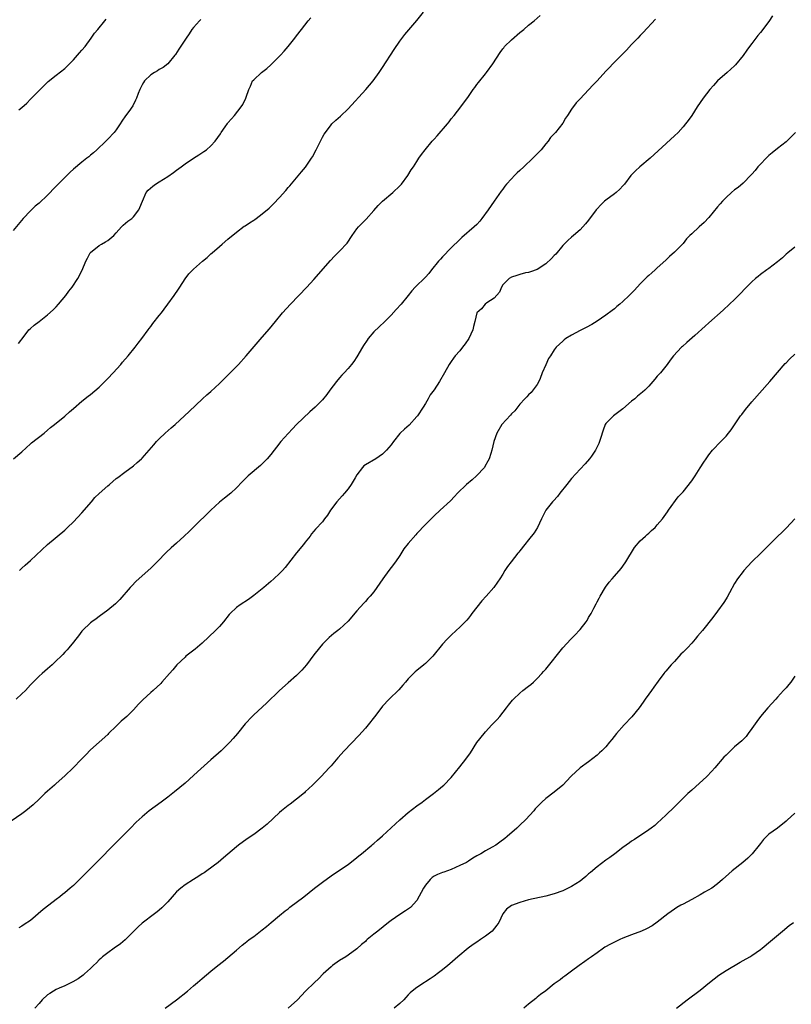
# Model space of a CAD drawing. Units: inches. Extents: x 2508000 to 2511000, y 1539000 to 1542000.
# Drawn here: x 2510208 to 2510388, y 1539884 to 1540113 of the extents above; entities that cross this region are included whole.
import ezdxf

# ---------------------------------------------------------------- set-up
doc = ezdxf.new("R2010")
doc.units = ezdxf.units.IN
doc.header["$MEASUREMENT"] = 0
doc.layers.add('LD25081539_10ft', color=253, linetype='Continuous')

msp = doc.modelspace()

# ---------------------------------------------------------------- linework, layer by layer
at = {"layer": 'LD25081539_10ft'}
for points, elevation in [([(2510383.86, 1540114.14), (2510383, 1540112.89), (2510381, 1540110.29), (2510380.42, 1540109.58), (2510379, 1540107.72), (2510378.49, 1540107), (2510377.84, 1540106.16), (2510377, 1540104.94), (2510375.22, 1540102.78), (2510375, 1540102.56), (2510373.26, 1540101), (2510371, 1540099), (2510370.07, 1540097.93), (2510369.23, 1540097), (2510367.68, 1540095), (2510366.31, 1540093), (2510365.01, 1540090.99), (2510364.2, 1540089.8), (2510363.58, 1540089), (2510363, 1540088.31), (2510361.84, 1540087), (2510361, 1540086.2), (2510357.23, 1540082.77), (2510355.33, 1540081), (2510352.94, 1540079), (2510351.9, 1540078.1), (2510350.85, 1540077), (2510349.36, 1540075), (2510349, 1540074.57), (2510348.23, 1540073.77), (2510347.39, 1540073), (2510347, 1540072.69), (2510345, 1540071.26), (2510344.69, 1540071), (2510343.82, 1540070.18), (2510343, 1540069.26), (2510342.79, 1540069), (2510341, 1540066.58), (2510340.3, 1540065.7), (2510339.67, 1540065), (2510339, 1540064.34), (2510337.46, 1540063), (2510337, 1540062.63), (2510336.15, 1540061.85), (2510335, 1540060.65), (2510333.33, 1540058.67), (2510333, 1540058.32), (2510332.34, 1540057.66), (2510331, 1540056.42), (2510329, 1540055.08), (2510327.49, 1540054.51), (2510327, 1540054.4), (2510326.28, 1540054.28), (2510325, 1540053.96), (2510324.31, 1540053.69), (2510323, 1540053.32), (2510322.46, 1540053), (2510321, 1540051.49), (2510320.7, 1540051), (2510320.22, 1540049.78), (2510319, 1540048.45), (2510317.29, 1540047.29), (2510316.91, 1540047), (2510316.05, 1540045.95), (2510315, 1540045.02), (2510314.5, 1540043), (2510314.22, 1540041.78), (2510314, 1540041), (2510313.08, 1540039), (2510312.24, 1540037.76), (2510311.66, 1540037), (2510311, 1540036.18), (2510309.94, 1540035), (2510309.54, 1540034.46), (2510309, 1540033.64), (2510308.54, 1540033), (2510307.47, 1540031), (2510306.28, 1540029), (2510305, 1540027.09), (2510304.12, 1540025.88), (2510303.64, 1540025), (2510303, 1540023.91), (2510302.43, 1540023), (2510301.13, 1540021), (2510301, 1540020.82), (2510299.17, 1540018.83), (2510298.11, 1540017.89), (2510297.13, 1540017), (2510297, 1540016.86), (2510295.52, 1540015), (2510295, 1540014.29), (2510293.95, 1540013), (2510293, 1540012.04), (2510291.43, 1540011), (2510289, 1540009.61), (2510288.67, 1540009.33), (2510288.33, 1540009), (2510287, 1540007.28), (2510286.6, 1540006.6), (2510285.73, 1540005), (2510285, 1540004.03), (2510284.15, 1540003), (2510283.62, 1540002.38), (2510282.37, 1540001), (2510280.9, 1539999), (2510280.16, 1539997.84), (2510279.47, 1539997), (2510279, 1539996.35), (2510277.38, 1539994.62), (2510277, 1539994.14), (2510276.47, 1539993.53), (2510276.13, 1539993), (2510275, 1539991.6), (2510274.58, 1539991), (2510272.94, 1539989.06), (2510270.29, 1539985.71), (2510269.68, 1539985), (2510269, 1539984.25), (2510267.68, 1539983), (2510267, 1539982.4), (2510265.32, 1539981), (2510263, 1539979.12), (2510261.77, 1539978.23), (2510259.84, 1539977), (2510259, 1539976.39), (2510257.53, 1539975), (2510257.28, 1539974.72), (2510255.96, 1539973), (2510255, 1539971.94), (2510254.09, 1539971), (2510251, 1539968.05), (2510249.35, 1539966.65), (2510247.21, 1539965), (2510247, 1539964.82), (2510245.11, 1539963), (2510244.15, 1539961.85), (2510243.38, 1539961), (2510241.63, 1539959), (2510241.33, 1539958.67), (2510239.55, 1539957), (2510239, 1539956.55), (2510237.16, 1539954.84), (2510236.15, 1539953.85), (2510235, 1539952.54), (2510233.45, 1539951), (2510233, 1539950.57), (2510232.15, 1539949.85), (2510231, 1539948.75), (2510229.19, 1539947), (2510229, 1539946.8), (2510225, 1539943.18), (2510223.92, 1539942.08), (2510222.89, 1539941), (2510220.92, 1539939), (2510219, 1539937.19), (2510217, 1539935.39), (2510216.58, 1539935), (2510215, 1539933.6), (2510214.38, 1539933), (2510213, 1539931.74), (2510211.62, 1539930.38), (2510209.96, 1539929), (2510209, 1539928.28), (2510205, 1539925.55)], 7940), ([(2510250.67, 1540113.33), (2510250.36, 1540113), (2510249, 1540111.48), (2510248.62, 1540111), (2510247.99, 1540110.01), (2510247.23, 1540109), (2510245.59, 1540106.41), (2510244.79, 1540105.21), (2510244.63, 1540105), (2510242.96, 1540103), (2510241.88, 1540102.12), (2510241, 1540101.65), (2510240.61, 1540101.39), (2510239.9, 1540101), (2510239, 1540100.45), (2510237.59, 1540099), (2510237.35, 1540098.65), (2510237, 1540098.11), (2510236.45, 1540097), (2510236.08, 1540096.08), (2510235.7, 1540095), (2510235.5, 1540094.5), (2510234.82, 1540093.18), (2510233.92, 1540091.92), (2510233.13, 1540090.87), (2510232.32, 1540089.68), (2510231.91, 1540089), (2510231, 1540087.61), (2510230.5, 1540087), (2510229, 1540085.43), (2510228.53, 1540085), (2510226.47, 1540083), (2510225.71, 1540082.29), (2510225, 1540081.72), (2510224.63, 1540081.37), (2510224.17, 1540081), (2510223, 1540080.13), (2510221, 1540078.45), (2510220.23, 1540077.77), (2510219.45, 1540077), (2510217.49, 1540075), (2510217, 1540074.47), (2510216.25, 1540073.75), (2510215.56, 1540073), (2510215, 1540072.43), (2510213, 1540070.58), (2510212.12, 1540069.88), (2510211, 1540068.77), (2510209.33, 1540067), (2510207, 1540064.18)], 7890), ([(2510207.02, 1540011), (2510209, 1540012.64), (2510211, 1540014.51), (2510211.27, 1540014.73), (2510214.19, 1540017), (2510215, 1540017.67), (2510215.7, 1540018.3), (2510216.6, 1540019), (2510219, 1540020.94), (2510220.08, 1540021.92), (2510221, 1540022.68), (2510223, 1540024.42), (2510224.41, 1540025.59), (2510225, 1540026), (2510227, 1540027.69), (2510228.33, 1540029), (2510229, 1540029.68), (2510230.23, 1540031), (2510232.03, 1540033), (2510232.46, 1540033.54), (2510233.76, 1540035), (2510235.41, 1540037), (2510236.09, 1540037.91), (2510236.97, 1540039), (2510238.42, 1540041), (2510238.65, 1540041.35), (2510239, 1540041.81), (2510239.49, 1540042.51), (2510241, 1540044.37), (2510241.49, 1540045), (2510242.17, 1540045.83), (2510243.02, 1540046.98), (2510244.48, 1540049), (2510245.5, 1540050.5), (2510245.83, 1540051), (2510247, 1540052.94), (2510247.89, 1540054.11), (2510249, 1540055.17), (2510251.09, 1540057), (2510252.13, 1540057.87), (2510253, 1540058.72), (2510253.31, 1540059), (2510255, 1540060.45), (2510255.67, 1540061), (2510257, 1540062.18), (2510259, 1540063.79), (2510260.81, 1540065.19), (2510261, 1540065.27), (2510262, 1540066), (2510263, 1540066.6), (2510263.24, 1540066.76), (2510263.55, 1540067), (2510265, 1540068.04), (2510266.59, 1540069.41), (2510267.6, 1540070.4), (2510269, 1540071.89), (2510270.48, 1540073.52), (2510271, 1540074.16), (2510271.39, 1540074.61), (2510274.12, 1540077.88), (2510275.07, 1540078.93), (2510276.47, 1540081), (2510276.67, 1540081.33), (2510277.56, 1540083), (2510278.53, 1540085), (2510279, 1540085.91), (2510279.41, 1540086.59), (2510279.69, 1540087), (2510281, 1540088.76), (2510281.21, 1540089), (2510282.12, 1540089.88), (2510283.18, 1540090.82), (2510285, 1540092.48), (2510289.12, 1540097), (2510289.98, 1540098.02), (2510290.79, 1540099), (2510292.2, 1540101), (2510293, 1540102.18), (2510295.69, 1540106.31), (2510297, 1540108.24), (2510298.17, 1540109.83), (2510299.09, 1540110.91), (2510301, 1540113.11), (2510302.51, 1540115)], 7910), ([(2510356.57, 1540113.43), (2510353.68, 1540110.32), (2510353, 1540109.62), (2510352.44, 1540109), (2510351, 1540107.52), (2510349.79, 1540106.21), (2510346.61, 1540103), (2510345.84, 1540102.16), (2510345, 1540101.3), (2510343, 1540099.07), (2510342, 1540098), (2510339, 1540094.84), (2510338.09, 1540093.91), (2510337, 1540092.4), (2510336.04, 1540091), (2510335.63, 1540090.37), (2510335, 1540089.21), (2510333.25, 1540087), (2510333, 1540086.7), (2510332.13, 1540085.87), (2510331.57, 1540085), (2510331, 1540084.33), (2510329.97, 1540083), (2510329.5, 1540082.5), (2510329, 1540082.02), (2510328.01, 1540081), (2510325.87, 1540079), (2510325, 1540078.15), (2510324.37, 1540077.63), (2510323.72, 1540077), (2510323, 1540076.23), (2510321.89, 1540075), (2510321.49, 1540074.51), (2510321, 1540073.82), (2510320.64, 1540073.36), (2510319.01, 1540071), (2510317.6, 1540069), (2510316.16, 1540067), (2510315.66, 1540066.34), (2510315, 1540065.59), (2510314.37, 1540065), (2510311.46, 1540062.54), (2510311, 1540062.1), (2510309, 1540060.1), (2510307, 1540058.05), (2510306.49, 1540057.51), (2510306.05, 1540057), (2510304.43, 1540055), (2510303.81, 1540054.19), (2510303, 1540053.29), (2510300.59, 1540051), (2510299.85, 1540050.15), (2510298.98, 1540049), (2510297.37, 1540047), (2510296.21, 1540045.79), (2510295, 1540044.47), (2510293.54, 1540043), (2510292.23, 1540041.77), (2510291, 1540040.56), (2510289.69, 1540039), (2510289.39, 1540038.61), (2510288.58, 1540037.42), (2510288.3, 1540037), (2510287, 1540034.77), (2510286.31, 1540033.69), (2510285.78, 1540033), (2510285, 1540032.05), (2510284.09, 1540031), (2510283.54, 1540030.46), (2510283, 1540029.87), (2510282.28, 1540029), (2510280.76, 1540027), (2510280.04, 1540025.97), (2510279, 1540024.7), (2510277.33, 1540023), (2510276.09, 1540021.91), (2510273, 1540019.02), (2510272, 1540018), (2510271, 1540016.91), (2510269.31, 1540015), (2510268.29, 1540013.71), (2510267.78, 1540013), (2510267, 1540011.98), (2510266.15, 1540011), (2510265, 1540009.83), (2510264.55, 1540009.45), (2510261.74, 1540007), (2510260.33, 1540005.67), (2510259, 1540004.24), (2510257.67, 1540003), (2510256.19, 1540001.81), (2510255, 1540000.86), (2510253, 1539999.05), (2510249, 1539995.06), (2510247.96, 1539994.04), (2510246.84, 1539993), (2510245, 1539991.38), (2510243.75, 1539990.25), (2510242.72, 1539989.28), (2510240.53, 1539987), (2510239, 1539985.52), (2510237, 1539983.75), (2510235.56, 1539982.44), (2510234.58, 1539981.42), (2510234.2, 1539981), (2510231.81, 1539978.19), (2510230.8, 1539977.2), (2510229, 1539975.72), (2510227, 1539974.28), (2510226.3, 1539973.7), (2510225.31, 1539973), (2510225, 1539972.76), (2510223.15, 1539971), (2510223, 1539970.83), (2510222.23, 1539969.77), (2510221.55, 1539969), (2510221, 1539968.28), (2510219.96, 1539967), (2510219.52, 1539966.48), (2510219, 1539965.92), (2510218.56, 1539965.44), (2510218.12, 1539965), (2510217, 1539963.9), (2510216.04, 1539963), (2510215, 1539962.11), (2510213.76, 1539961), (2510213, 1539960.35), (2510211.64, 1539959), (2510211, 1539958.33), (2510209.82, 1539957), (2510209, 1539956.23), (2510207.66, 1539955)], 7930), ([(2510208.18, 1540037.82), (2510209.53, 1540039.53), (2510210.65, 1540041), (2510211, 1540041.36), (2510211.85, 1540042.15), (2510213, 1540042.98), (2510215, 1540044.53), (2510216.28, 1540045.72), (2510217, 1540046.43), (2510217.54, 1540047), (2510219.22, 1540049), (2510219.95, 1540050.05), (2510220.68, 1540051), (2510222, 1540053), (2510223.04, 1540054.96), (2510223.89, 1540057), (2510224.28, 1540057.72), (2510224.93, 1540059), (2510225, 1540059.08), (2510227, 1540060.66), (2510227.54, 1540061), (2510228.49, 1540061.51), (2510229, 1540061.82), (2510230.4, 1540063), (2510231, 1540063.62), (2510232.24, 1540065), (2510232.59, 1540065.41), (2510233.67, 1540066.33), (2510234.59, 1540067), (2510235, 1540067.39), (2510236.24, 1540069), (2510236.48, 1540069.52), (2510237.06, 1540071), (2510237.94, 1540073), (2510238.4, 1540073.6), (2510239.47, 1540074.53), (2510240.14, 1540075), (2510241, 1540075.52), (2510243, 1540076.78), (2510244.33, 1540077.67), (2510245, 1540078.2), (2510246.11, 1540079), (2510247, 1540079.7), (2510249, 1540081.06), (2510250.21, 1540081.79), (2510251.42, 1540082.58), (2510252.01, 1540083), (2510253, 1540083.87), (2510254.01, 1540085), (2510255.28, 1540086.72), (2510255.44, 1540087), (2510256.34, 1540088.34), (2510256.87, 1540089.13), (2510257, 1540089.29), (2510257.79, 1540090.21), (2510258.5, 1540091), (2510260.09, 1540093), (2510260.44, 1540093.56), (2510261.18, 1540095), (2510261.25, 1540095.25), (2510261.83, 1540097), (2510262.22, 1540097.78), (2510262.73, 1540099), (2510263, 1540099.3), (2510264.78, 1540101), (2510266.08, 1540101.92), (2510267, 1540102.8), (2510267.11, 1540102.89), (2510269.23, 1540105), (2510270.08, 1540105.92), (2510271.03, 1540107), (2510272.61, 1540109), (2510273, 1540109.54), (2510274.11, 1540111), (2510275.71, 1540113), (2510276.31, 1540113.69)], 7900), ([(2510208.29, 1540092.29), (2510209, 1540092.84), (2510210.16, 1540093.84), (2510211, 1540094.76), (2510213, 1540096.8), (2510214.11, 1540097.89), (2510215.14, 1540098.86), (2510217, 1540100.36), (2510219, 1540101.93), (2510221, 1540103.96), (2510221.95, 1540105), (2510222.43, 1540105.57), (2510223, 1540106.17), (2510223.73, 1540107), (2510225.18, 1540109), (2510225.88, 1540110.12), (2510226.71, 1540111), (2510228.35, 1540113), (2510228.62, 1540113.38)], 7880), ([(2510208.44, 1539985), (2510209, 1539985.52), (2510209.81, 1539986.19), (2510211, 1539987.33), (2510215, 1539991), (2510219, 1539994.4), (2510219.63, 1539995), (2510221, 1539996.33), (2510223, 1539998.38), (2510225.19, 1540001), (2510226.02, 1540001.98), (2510227, 1540002.91), (2510229, 1540004.68), (2510229.4, 1540005), (2510231, 1540006.41), (2510231.33, 1540006.67), (2510233, 1540007.9), (2510235, 1540009.34), (2510235.86, 1540010.14), (2510236.87, 1540011), (2510237, 1540011.13), (2510238.67, 1540013), (2510239.73, 1540014.27), (2510240.38, 1540015), (2510241, 1540015.64), (2510242.39, 1540017), (2510243.77, 1540018.23), (2510244.68, 1540019), (2510246.91, 1540021), (2510247.96, 1540022.04), (2510251.11, 1540025), (2510252.07, 1540025.93), (2510253, 1540026.7), (2510255, 1540028.5), (2510256.25, 1540029.75), (2510257, 1540030.45), (2510259.42, 1540033), (2510261.23, 1540035), (2510265, 1540039.3), (2510266.71, 1540041.29), (2510268.06, 1540043), (2510269.74, 1540045), (2510271.57, 1540047), (2510275.35, 1540051), (2510277, 1540052.8), (2510280.85, 1540057.15), (2510281.8, 1540058.2), (2510283, 1540059.35), (2510284.74, 1540061.26), (2510285.95, 1540063), (2510287, 1540064.55), (2510287.38, 1540065), (2510289.17, 1540066.83), (2510291, 1540068.85), (2510292.01, 1540069.99), (2510293, 1540071.01), (2510295.39, 1540073), (2510297, 1540074.57), (2510297.4, 1540075), (2510298.92, 1540077), (2510299.7, 1540078.3), (2510300.2, 1540079), (2510301, 1540080.22), (2510301.48, 1540081), (2510302.09, 1540081.91), (2510302.91, 1540083), (2510304.58, 1540085), (2510305, 1540085.44), (2510305.74, 1540086.26), (2510308.1, 1540089), (2510308.5, 1540089.5), (2510309, 1540090.17), (2510309.67, 1540091), (2510311.2, 1540093), (2510313, 1540095.41), (2510314.11, 1540097), (2510314.49, 1540097.51), (2510315, 1540098.16), (2510315.36, 1540098.64), (2510317, 1540100.67), (2510317.25, 1540101), (2510318.67, 1540103), (2510320.38, 1540105.62), (2510321, 1540106.49), (2510321.24, 1540106.76), (2510321.44, 1540107), (2510323, 1540108.57), (2510325, 1540110.3), (2510325.87, 1540111), (2510327, 1540111.98), (2510328.28, 1540113), (2510329.73, 1540114.27)], 7920), ([(2510389.16, 1540087), (2510388.06, 1540085.94), (2510387.17, 1540085), (2510387, 1540084.84), (2510385, 1540083.25), (2510383.73, 1540082.27), (2510383, 1540081.62), (2510382.34, 1540081), (2510381, 1540079.66), (2510380.44, 1540079), (2510379.82, 1540078.18), (2510379, 1540077.29), (2510378.87, 1540077.13), (2510377, 1540075.23), (2510375.79, 1540074.21), (2510375, 1540073.61), (2510374.27, 1540073), (2510373, 1540071.84), (2510372.2, 1540071), (2510371.65, 1540070.35), (2510371, 1540069.69), (2510369, 1540067.21), (2510367.94, 1540066.06), (2510366.71, 1540065), (2510365, 1540063.42), (2510364.59, 1540063), (2510363.78, 1540062.22), (2510363, 1540061.15), (2510361, 1540059.1), (2510359.85, 1540058.15), (2510359, 1540057.3), (2510357, 1540055.5), (2510356.49, 1540055), (2510355.7, 1540054.3), (2510355, 1540053.73), (2510354.65, 1540053.35), (2510353, 1540051.72), (2510351.72, 1540050.28), (2510351, 1540049.61), (2510350.41, 1540049), (2510349, 1540047.66), (2510348.25, 1540047), (2510347.56, 1540046.44), (2510347, 1540045.92), (2510346.46, 1540045.54), (2510345, 1540044.43), (2510343, 1540043.08), (2510341.73, 1540042.27), (2510340.45, 1540041.55), (2510339, 1540040.87), (2510337, 1540039.78), (2510335.7, 1540039), (2510335.31, 1540038.69), (2510335, 1540038.37), (2510333.45, 1540037), (2510333, 1540036.35), (2510332.15, 1540035), (2510331.66, 1540034.34), (2510331, 1540032.89), (2510330.21, 1540031), (2510329.72, 1540029.72), (2510329.38, 1540029), (2510329, 1540028.3), (2510327.58, 1540026.42), (2510327, 1540025.87), (2510326.59, 1540025.41), (2510326.16, 1540025), (2510325, 1540023.74), (2510323.81, 1540022.19), (2510323, 1540021.44), (2510322.81, 1540021.19), (2510320.82, 1540019), (2510319.6, 1540017), (2510318.93, 1540015), (2510318.48, 1540013), (2510318.21, 1540012.21), (2510317.82, 1540011), (2510317.55, 1540010.45), (2510316.83, 1540009.17), (2510316.72, 1540009), (2510314.92, 1540007), (2510313.89, 1540006.11), (2510312.58, 1540005), (2510310.49, 1540003), (2510309.8, 1540002.2), (2510308.8, 1540001.2), (2510306.45, 1539999), (2510305, 1539997.72), (2510303, 1539995.73), (2510301, 1539993.56), (2510300.72, 1539993.28), (2510299, 1539991.3), (2510297.99, 1539990.01), (2510297, 1539988.49), (2510295.99, 1539987), (2510295, 1539985.65), (2510294.49, 1539985), (2510293.08, 1539983), (2510291.71, 1539981), (2510291, 1539980.02), (2510290.12, 1539979), (2510289.57, 1539978.43), (2510289, 1539977.78), (2510288.62, 1539977.38), (2510287, 1539975.56), (2510285, 1539973.2), (2510283, 1539971.31), (2510282.56, 1539971), (2510281.69, 1539970.31), (2510280.61, 1539969.39), (2510280.18, 1539969), (2510279, 1539967.8), (2510278.34, 1539967), (2510277, 1539965.3), (2510275.26, 1539963), (2510274.21, 1539961.79), (2510273.45, 1539961), (2510273, 1539960.56), (2510271, 1539958.8), (2510269, 1539957), (2510265.96, 1539954.04), (2510263, 1539951.37), (2510262.62, 1539951), (2510261, 1539949.24), (2510259.19, 1539947), (2510258.19, 1539945.81), (2510257.46, 1539945), (2510257, 1539944.53), (2510255.42, 1539943), (2510253, 1539940.88), (2510249.92, 1539938.08), (2510249, 1539937.22), (2510247, 1539935.44), (2510244.56, 1539933.44), (2510243, 1539932.22), (2510241.41, 1539931), (2510240.01, 1539929.99), (2510238.68, 1539929), (2510237, 1539927.61), (2510236.34, 1539927), (2510235.66, 1539926.34), (2510234.31, 1539925), (2510223, 1539913.56), (2510222.43, 1539913), (2510221, 1539911.63), (2510220.29, 1539911), (2510219, 1539909.93), (2510218.48, 1539909.52), (2510217.85, 1539909), (2510217, 1539908.35), (2510215.3, 1539907), (2510214, 1539906), (2510211, 1539903.49), (2510209.5, 1539902.5), (2510209, 1539902.1), (2510208.28, 1539901.72)], 7950), ([(2510389, 1540060.29), (2510387.4, 1540059), (2510387, 1540058.65), (2510386.17, 1540057.83), (2510385, 1540056.86), (2510383, 1540055.35), (2510382.48, 1540055), (2510381, 1540053.9), (2510380.5, 1540053.5), (2510379.9, 1540053), (2510379, 1540052.19), (2510377.4, 1540050.6), (2510376.44, 1540049.56), (2510375.88, 1540049), (2510375, 1540048.12), (2510373.83, 1540047), (2510372.35, 1540045.65), (2510369, 1540042.65), (2510368.12, 1540041.88), (2510365.71, 1540039.71), (2510363.89, 1540038.11), (2510362.85, 1540037.15), (2510362.66, 1540037), (2510360.73, 1540035), (2510360.02, 1540033.98), (2510359.3, 1540033), (2510357.74, 1540031), (2510357, 1540030.21), (2510356.42, 1540029.58), (2510355, 1540027.94), (2510354.12, 1540027), (2510353.51, 1540026.49), (2510352.41, 1540025.59), (2510351.76, 1540025), (2510351, 1540024.41), (2510349, 1540022.62), (2510348.07, 1540021.93), (2510346.77, 1540021), (2510345, 1540019.22), (2510344.85, 1540019), (2510344.35, 1540017.65), (2510343.76, 1540015.76), (2510343.57, 1540015), (2510343.41, 1540014.59), (2510343, 1540013.8), (2510342.61, 1540013), (2510341.63, 1540011.63), (2510341.2, 1540011), (2510340.19, 1540009.81), (2510339, 1540008.58), (2510337, 1540006.41), (2510335.9, 1540005), (2510334.31, 1540003), (2510333.75, 1540002.25), (2510332.8, 1540001.2), (2510332.59, 1540001), (2510331, 1539999), (2510330.37, 1539997.63), (2510330.05, 1539997), (2510329.08, 1539995), (2510328.28, 1539993.72), (2510327, 1539992.09), (2510326.12, 1539991), (2510325, 1539989.54), (2510324.76, 1539989.24), (2510324.54, 1539989), (2510322.95, 1539987), (2510322.11, 1539985.89), (2510321.52, 1539985), (2510321, 1539984.16), (2510320.32, 1539983), (2510319.74, 1539982.26), (2510318.93, 1539981), (2510317.16, 1539979), (2510316.09, 1539977.91), (2510313.83, 1539975), (2510313.48, 1539974.52), (2510313, 1539973.88), (2510312.6, 1539973.4), (2510311, 1539971.79), (2510310.13, 1539971), (2510309, 1539969.94), (2510308.08, 1539969), (2510307, 1539967.79), (2510304.68, 1539965), (2510303, 1539963.34), (2510302.63, 1539963), (2510301, 1539961.72), (2510300.61, 1539961.39), (2510300.21, 1539961), (2510299, 1539959.76), (2510298.33, 1539959), (2510297.75, 1539958.25), (2510296.79, 1539957.21), (2510294.52, 1539955), (2510293, 1539953.37), (2510292.83, 1539953.17), (2510291.14, 1539950.86), (2510289.64, 1539949), (2510289, 1539948.25), (2510287.45, 1539946.55), (2510284.06, 1539943), (2510282.62, 1539941.38), (2510281, 1539939.45), (2510280.59, 1539939), (2510278.68, 1539937), (2510276.67, 1539935), (2510275, 1539933.39), (2510274.8, 1539933.2), (2510273, 1539931.73), (2510271.45, 1539930.55), (2510271, 1539930.23), (2510269.5, 1539929), (2510269, 1539928.58), (2510266.14, 1539925.86), (2510265, 1539924.93), (2510263, 1539923.5), (2510261.5, 1539922.5), (2510259.49, 1539921), (2510259, 1539920.62), (2510255.95, 1539918.05), (2510254.73, 1539917), (2510252.1, 1539915), (2510251.44, 1539914.56), (2510251, 1539914.3), (2510250.24, 1539913.76), (2510249, 1539913.03), (2510247, 1539911.77), (2510246.01, 1539911), (2510245, 1539910.1), (2510244.46, 1539909.54), (2510243.98, 1539909), (2510243, 1539907.82), (2510241.61, 1539906.39), (2510241, 1539905.86), (2510240.53, 1539905.47), (2510239.88, 1539905), (2510237, 1539902.82), (2510236.05, 1539901.95), (2510235.05, 1539901), (2510233.05, 1539898.95), (2510232, 1539898), (2510230.51, 1539897), (2510229, 1539895.94), (2510227.79, 1539895), (2510227.39, 1539894.61), (2510227, 1539894.27), (2510226.37, 1539893.63), (2510225.69, 1539893), (2510225, 1539892.31), (2510223.56, 1539891), (2510223.25, 1539890.75), (2510222.11, 1539889.89), (2510220.87, 1539889.13), (2510219, 1539888.24), (2510217.67, 1539887.67), (2510217, 1539887.36), (2510216.37, 1539887), (2510215.52, 1539886.48), (2510215, 1539886.13), (2510213.74, 1539885), (2510213, 1539884.11), (2510211.99, 1539883)], 7960), ([(2510242.34, 1539883), (2510245.05, 1539885), (2510247.61, 1539887), (2510249, 1539888.22), (2510249.94, 1539889), (2510251, 1539889.95), (2510253, 1539891.62), (2510254.61, 1539893), (2510255.98, 1539894.02), (2510259, 1539896.55), (2510260.29, 1539897.71), (2510261, 1539898.26), (2510261.4, 1539898.6), (2510261.93, 1539899), (2510263, 1539899.76), (2510265, 1539901.25), (2510265.96, 1539902.04), (2510267.07, 1539903), (2510269, 1539904.62), (2510270.31, 1539905.69), (2510271, 1539906.21), (2510271.44, 1539906.56), (2510274.66, 1539909), (2510277.16, 1539911), (2510279, 1539912.4), (2510281, 1539913.83), (2510283, 1539915.16), (2510285, 1539916.52), (2510287, 1539918.1), (2510287.48, 1539918.52), (2510288.11, 1539919), (2510290.52, 1539921), (2510290.77, 1539921.23), (2510291, 1539921.4), (2510291.84, 1539922.16), (2510293, 1539923.17), (2510297, 1539926.91), (2510299, 1539928.61), (2510301, 1539930.14), (2510302.2, 1539931), (2510303, 1539931.63), (2510304.84, 1539933), (2510306.01, 1539933.99), (2510307, 1539934.75), (2510307.27, 1539935), (2510309, 1539936.78), (2510309.99, 1539938.01), (2510311, 1539939.22), (2510312.37, 1539941), (2510313.47, 1539942.53), (2510315, 1539944.93), (2510316.66, 1539947), (2510317, 1539947.41), (2510318.49, 1539949), (2510319.69, 1539950.31), (2510320.29, 1539951), (2510321.9, 1539953), (2510322.36, 1539953.64), (2510323.25, 1539954.75), (2510323.48, 1539955), (2510325, 1539956.39), (2510325.69, 1539957), (2510327, 1539958.01), (2510327.54, 1539958.46), (2510328.15, 1539959), (2510329, 1539959.82), (2510330.12, 1539961), (2510330.51, 1539961.49), (2510331, 1539962.03), (2510335.02, 1539966.98), (2510336.86, 1539969), (2510337.95, 1539970.05), (2510338.83, 1539971), (2510339, 1539971.21), (2510340.39, 1539973), (2510340.63, 1539973.37), (2510341, 1539974.02), (2510341.59, 1539975), (2510342.19, 1539976.19), (2510342.76, 1539977.24), (2510343, 1539977.7), (2510343.47, 1539978.53), (2510343.69, 1539979), (2510344.94, 1539981.06), (2510345.77, 1539982.23), (2510346.45, 1539983), (2510347, 1539983.65), (2510348.57, 1539985.43), (2510349, 1539985.98), (2510349.68, 1539987), (2510351.65, 1539990.35), (2510353, 1539991.9), (2510354.24, 1539993), (2510354.62, 1539993.38), (2510355, 1539993.67), (2510355.68, 1539994.32), (2510356.46, 1539995), (2510357, 1539995.59), (2510358.17, 1539997), (2510359, 1539998.14), (2510359.33, 1539998.67), (2510359.61, 1539999), (2510361.86, 1540002.14), (2510363, 1540003.33), (2510365, 1540005.84), (2510365.78, 1540007), (2510367, 1540008.9), (2510367.8, 1540010.2), (2510368.34, 1540011), (2510369, 1540011.89), (2510369.88, 1540013), (2510371.77, 1540015), (2510373, 1540016.27), (2510373.61, 1540017), (2510374.23, 1540017.77), (2510376.4, 1540021), (2510376.65, 1540021.35), (2510377.52, 1540022.48), (2510379, 1540024.27), (2510383.22, 1540029), (2510386.8, 1540033.2), (2510387, 1540033.39), (2510387.76, 1540034.24), (2510389, 1540035.37)], 7970), ([(2510389, 1539997.01), (2510387.1, 1539994.9), (2510386.09, 1539993.91), (2510385, 1539992.89), (2510383, 1539990.91), (2510381.11, 1539989), (2510379.03, 1539987), (2510377.16, 1539985), (2510377, 1539984.77), (2510375.64, 1539983), (2510375, 1539981.95), (2510373.8, 1539979.8), (2510373.24, 1539978.76), (2510373, 1539978.41), (2510372.47, 1539977.53), (2510371, 1539975.54), (2510369.94, 1539974.06), (2510367.53, 1539971), (2510366.35, 1539969.65), (2510365.85, 1539969), (2510365, 1539968.09), (2510364, 1539967), (2510363, 1539965.97), (2510362.5, 1539965.5), (2510361, 1539963.81), (2510360.23, 1539963), (2510359, 1539961.53), (2510358.74, 1539961.26), (2510358.52, 1539961), (2510357.23, 1539959.23), (2510356.17, 1539957.83), (2510355.63, 1539957), (2510355, 1539956.14), (2510354.2, 1539955), (2510353.72, 1539954.28), (2510352.79, 1539953), (2510351.1, 1539950.9), (2510349.31, 1539949), (2510347.48, 1539947), (2510346.41, 1539945.59), (2510345.89, 1539945), (2510345, 1539943.91), (2510344.11, 1539943), (2510343.51, 1539942.49), (2510343, 1539941.99), (2510341, 1539940.44), (2510339.01, 1539938.99), (2510337.96, 1539938.04), (2510337, 1539937.15), (2510336.87, 1539937), (2510334.98, 1539935), (2510333, 1539933.37), (2510331, 1539931.85), (2510330.07, 1539931), (2510328.53, 1539929.47), (2510328.2, 1539929), (2510326.41, 1539927), (2510325, 1539925.66), (2510324.65, 1539925.35), (2510324.3, 1539925), (2510322.04, 1539923), (2510321.47, 1539922.53), (2510320.33, 1539921.67), (2510319.4, 1539921), (2510318.5, 1539920.5), (2510317, 1539919.7), (2510315.9, 1539919), (2510315.3, 1539918.7), (2510315, 1539918.5), (2510314.01, 1539917.99), (2510313, 1539917.26), (2510312.57, 1539917), (2510311, 1539916.25), (2510309, 1539915.34), (2510307.29, 1539914.71), (2510307, 1539914.63), (2510305.84, 1539914.16), (2510305, 1539913.77), (2510304.53, 1539913.47), (2510304.12, 1539913), (2510303, 1539911.66), (2510302.57, 1539911), (2510301, 1539908.08), (2510299.52, 1539906.48), (2510298.33, 1539905.67), (2510297, 1539904.87), (2510295, 1539903.48), (2510294.37, 1539903), (2510291.89, 1539901), (2510291, 1539900.25), (2510289.46, 1539899), (2510289.21, 1539898.79), (2510289, 1539898.59), (2510288.13, 1539897.87), (2510287, 1539896.87), (2510285, 1539895.37), (2510284.43, 1539895), (2510283, 1539894.13), (2510281.37, 1539893), (2510281, 1539892.7), (2510279.19, 1539891), (2510278.11, 1539889.89), (2510277.15, 1539889), (2510275.06, 1539887), (2510273.16, 1539885), (2510271.05, 1539883)], 7980), ([(2510389, 1539960.37), (2510388.06, 1539959), (2510387.61, 1539958.39), (2510387, 1539957.66), (2510386.42, 1539957), (2510385, 1539955.45), (2510384.56, 1539955), (2510382.75, 1539953), (2510381.03, 1539951), (2510380.17, 1539949.83), (2510379, 1539948.14), (2510378.17, 1539947), (2510377.66, 1539946.34), (2510376.68, 1539945.32), (2510375, 1539943.88), (2510374.02, 1539943), (2510373, 1539942), (2510372.52, 1539941.48), (2510370.4, 1539939), (2510369.73, 1539938.27), (2510368.5, 1539937), (2510365, 1539933.85), (2510364.11, 1539933), (2510361.55, 1539930.45), (2510361, 1539929.94), (2510359, 1539927.99), (2510357, 1539926.13), (2510356.38, 1539925.62), (2510355.56, 1539925), (2510355, 1539924.55), (2510351.68, 1539922.32), (2510351, 1539921.91), (2510350.49, 1539921.51), (2510349, 1539920.47), (2510347.11, 1539919), (2510345.91, 1539918.09), (2510345, 1539917.47), (2510343, 1539915.95), (2510341.4, 1539914.6), (2510341, 1539914.29), (2510340.32, 1539913.68), (2510339.47, 1539913), (2510339, 1539912.65), (2510337, 1539911.34), (2510335, 1539910.39), (2510333, 1539909.68), (2510331, 1539909.14), (2510327, 1539908.23), (2510325, 1539907.68), (2510323.07, 1539906.93), (2510321.91, 1539906.09), (2510321.03, 1539905), (2510320.05, 1539903), (2510319.64, 1539902.36), (2510318.52, 1539901), (2510317, 1539899.83), (2510315.84, 1539899), (2510315, 1539898.44), (2510314.11, 1539897.89), (2510312.96, 1539897.04), (2510310.52, 1539895), (2510308.65, 1539893.35), (2510308.2, 1539893), (2510307, 1539891.99), (2510305.71, 1539891), (2510305.3, 1539890.7), (2510305, 1539890.45), (2510304.11, 1539889.89), (2510303, 1539889.14), (2510302.75, 1539889), (2510301, 1539887.87), (2510299.94, 1539887), (2510299.43, 1539886.57), (2510299, 1539886.16), (2510298.46, 1539885.54), (2510297.94, 1539885), (2510297, 1539884.12), (2510295.71, 1539883)], 7990), ([(2510389, 1539928.46), (2510387.2, 1539926.8), (2510387, 1539926.58), (2510385, 1539925), (2510383, 1539923.57), (2510382.39, 1539923), (2510381.71, 1539922.29), (2510381, 1539921.42), (2510380.69, 1539921), (2510379.1, 1539919), (2510378.05, 1539917.95), (2510376.95, 1539917), (2510374.45, 1539915), (2510373.66, 1539914.34), (2510372.17, 1539913), (2510371, 1539912.02), (2510369.67, 1539911), (2510367.97, 1539910.03), (2510367, 1539909.44), (2510365, 1539908.34), (2510363, 1539907.29), (2510362.46, 1539907), (2510361.54, 1539906.46), (2510361, 1539906.11), (2510359.44, 1539905), (2510357, 1539903.07), (2510355.78, 1539902.22), (2510354.49, 1539901.51), (2510353.31, 1539901), (2510351, 1539900.13), (2510349, 1539899.33), (2510348.25, 1539899), (2510347, 1539898.4), (2510346.07, 1539897.93), (2510344.78, 1539897.22), (2510344.44, 1539897), (2510343, 1539895.94), (2510341.63, 1539895), (2510341, 1539894.51), (2510340.13, 1539893.87), (2510338.83, 1539893), (2510337, 1539891.65), (2510335.49, 1539890.51), (2510335, 1539890.18), (2510334.34, 1539889.66), (2510333, 1539888.67), (2510331, 1539887.09), (2510329.79, 1539886.21), (2510329, 1539885.56), (2510328.68, 1539885.32), (2510327, 1539884), (2510325.89, 1539883)], 8000), ([(2510361.47, 1539883), (2510363.96, 1539885), (2510367, 1539887.25), (2510369.15, 1539889), (2510371.31, 1539890.69), (2510373, 1539891.82), (2510376.27, 1539893.73), (2510377, 1539894.13), (2510378.52, 1539895), (2510379, 1539895.3), (2510381, 1539896.67), (2510381.43, 1539897), (2510383.35, 1539898.65), (2510386.15, 1539901), (2510387.73, 1539902.27), (2510388.69, 1539903)], 8010)]:
    msp.add_lwpolyline(points, dxfattribs=dict(at, elevation=elevation))

doc.saveas('drawing.dxf')
